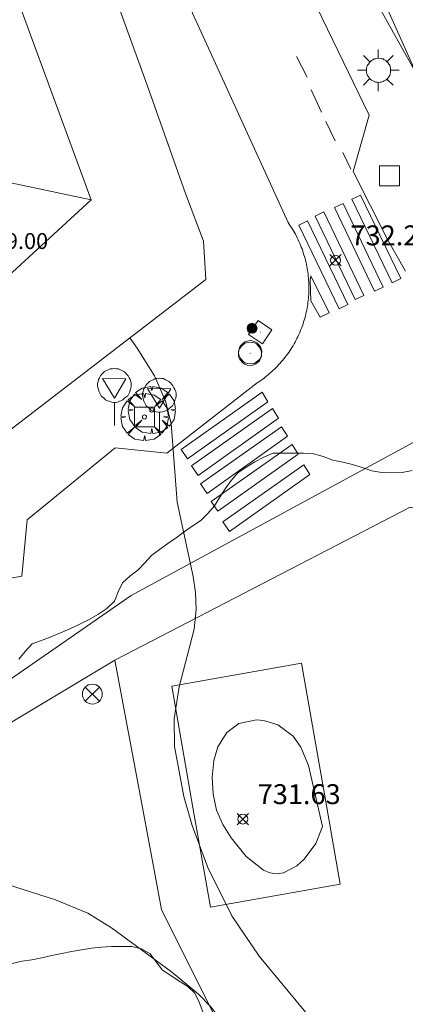
# Model space of a CAD drawing. Units: millimetres. Extents: x 425998 to 427003, y 4482499 to 4483001.
# Drawn here: x 426361 to 426380, y 4482783 to 4482832 of the extents above; entities that cross this region are included whole.
import ezdxf

# ---------------------------------------------------------------- set-up
doc = ezdxf.new("R2010")
doc.units = ezdxf.units.MM
doc.header["$MEASUREMENT"] = 0
doc.layers.get('0').update_dxf_attribs({"lineweight": 9})
for name, color, linetype, lineweight in [('1', 7, 'Continuous', 9), ('f031026l_pinturavial', 253, 'Continuous', 9), ('f040018p_surgencia', 140, 'Continuous', 9), ('f050002l_curvanivel_cgn', 23, 'Continuous', 9), ('f050008p_puntocotaterreno', 7, 'Continuous', 9), ('f050009p_puntocotaconstruccionelevada', 211, 'Continuous', 9), ('f060140s_arboladourbano', 92, 'Continuous', 9), ('f061013p_arbol', 91, 'Continuous', 9), ('f070045l_muro_mur', 30, 'MURO2', 9), ('f070048l_alambrada', 7, 'ALAMBRADA_3', 9), ('f070056l_edificacion_med', 221, 'Continuous', 9), ('f070056s_edificacion_edi', 240, 'Continuous', 9), ('f070058l_elementoconstruido_bordillo', 30, 'Continuous', 9), ('f081039p_poste', 7, 'Continuous', 9), ('f081046p_alcorque', 34, 'Continuous', 9), ('f081055p_farola', 7, 'Continuous', 9), ('f081065p_registro_circular', 7, 'Continuous', 9), ('f081065p_registro_cuadrado', 7, 'Continuous', 9), ('f081068p_senal', 7, 'Continuous', 9)]:
    doc.layers.add(name, color=color, linetype=linetype, lineweight=lineweight)
doc.styles.add('Style-s7210005_h', font='txt')
doc.linetypes.add('ALAMBRADA_3', pattern='A,6.1e-05,[1,alambrada_3.shx,S=1,R=0,X=0,Y=0],-6.119413', length=6.119474)
doc.linetypes.add('MURO2', pattern='A,3.1e-05,[1,muro2.shx,S=1,R=0,X=0,Y=0],-3.058844', length=3.058875)

# ---------------------------------------------------------------- blocks, each defined once
blk = doc.blocks.new('surgencia')
at = {"layer": 'f040018p_surgencia'}
h = blk.add_hatch(color=256, dxfattribs=at)
h.dxf.hatch_style = 1
edge = h.paths.add_edge_path()
edge.add_arc((0, 0), 0.25, 0, 360)
blk.add_circle((0, 0), 0.25, dxfattribs=at)
blk = doc.blocks.new('punto_cota')
at = {"layer": 'f050008p_puntocotaterreno'}
for points in [[(0, 0), (-0.283, 0.283)], [(0, 0), (-0.283, -0.283)], [(0, 0), (0.283, 0.283)], [(0, 0), (0.283, -0.283)]]:
    blk.add_lwpolyline(points, dxfattribs=at)
blk.add_circle((0, 0), 0.25, dxfattribs=at)
blk = doc.blocks.new('arbol')
at = {"color": 0, "linetype": 'Continuous', "lineweight": 0, "flags": 128}
for points in [[(0.96, 0.012), (1.2, 0.036), (1.128, 0.468), (0.888, 0.804), (0.528, 0.528), (0.816, 0.876), (0.48, 1.104), (0.048, 1.176), (0.012, 0.96), (-0.048, 1.176), (-0.48, 1.104), (-0.816, 0.876), (-0.504, 0.528), (-0.864, 0.804), (-1.104, 0.468), (-1.188, 0.036), (-0.936, 0.012)], [(-0.936, 0.012), (-1.188, -0.048), (-1.104, -0.48), (-0.864, -0.804), (-0.504, -0.504), (-0.816, -0.876), (-0.48, -1.116)], [(-0.48, -1.116), (-0.048, -1.188), (0.012, -0.936), (0.048, -1.188), (0.48, -1.116), (0.816, -0.876), (0.528, -0.504), (0.888, -0.804), (1.128, -0.48), (1.2, -0.048), (0.96, 0.012)]]:
    blk.add_lwpolyline(points, dxfattribs=at)
at = {"color": 0, "linetype": 'Continuous', "lineweight": 0, "extrusion": (0, 0, -1)}
for start, end in [(180.0229, 7.5946), (7.2233, 180.0229)]:
    blk.add_arc((0, 0), 0.104, start, end, dxfattribs=at)
blk = doc.blocks.new('TVK2862N_ACAD_1_FMEBLOCK6')
at = {"layer": 'f070056s_edificacion_edi'}
blk.add_polyline3d([(20.36, 7.745, 734.79), (24.28, -3.445, 733.219), (26.94, -11.235, 733.586), (29.08, -17.155, 733.586), (31, -22.605, 733.473), (31.9, -24.985, 732.797), (32.03, -26.915, 732.797), (21.37, -35.105, 733.458)], dxfattribs=at)
blk = doc.blocks.new('poste')
at = {"layer": 'f081039p_poste'}
for p, q in [((-0.354, 0.354), (0.354, -0.354)), ((-0.354, -0.354), (0.354, 0.354))]:
    blk.add_line(p, q, dxfattribs=at)
blk.add_circle((0, 0), 0.5, dxfattribs=at)
blk = doc.blocks.new('alcorque')
at = {"layer": 'f081046p_alcorque'}
blk.add_lwpolyline([(-0.5, -0.5), (0.5, -0.5), (0.5, 0.5), (-0.5, 0.5)], close=True, dxfattribs=at)
blk = doc.blocks.new('farola')
at = {"layer": '1'}
for points in [[(0, 1.05, 0), (0, 0.6, 0)], [(-0.75, 0.75, 0), (-0.42, 0.42, 0)], [(0.01, 0.61, 0), (0.09, 0.6, 0), (0.16, 0.58, 0), (0.24, 0.57, 0), (0.3, 0.52, 0), (0.37, 0.49, 0), (0.43, 0.43, 0), (0.48, 0.39, 0), (0.52, 0.31, 0), (0.57, 0.25, 0), (0.6, 0.18, 0), (0.61, 0.1, 0), (0.61, 0.03, 0), (0.61, -0.03, 0), (0.61, -0.11, 0), (0.6, -0.18, 0), (0.57, -0.26, 0), (0.52, -0.32, 0), (0.48, -0.39, 0), (0.43, -0.44, 0), (0.37, -0.5, 0), (0.3, -0.53, 0), (0.24, -0.57, 0), (0.16, -0.59, 0), (0.09, -0.6, 0), (0, -0.62, 0), (-0.06, -0.6, 0), (-0.14, -0.59, 0), (-0.21, -0.57, 0), (-0.27, -0.53, 0), (-0.35, -0.5, 0), (-0.41, -0.44, 0), (-0.45, -0.39, 0), (-0.5, -0.32, 0), (-0.54, -0.26, 0), (-0.57, -0.18, 0), (-0.59, -0.11, 0), (-0.59, -0.03, 0), (-0.59, 0.03, 0), (-0.59, 0.1, 0), (-0.57, 0.18, 0), (-0.54, 0.25, 0), (-0.5, 0.31, 0), (-0.45, 0.39, 0), (-0.41, 0.43, 0), (-0.35, 0.49, 0), (-0.27, 0.52, 0), (-0.21, 0.57, 0), (-0.14, 0.58, 0), (-0.06, 0.6, 0), (0.01, 0.61, 0)], [(0.75, 0.75, 0), (0.43, 0.43, 0)], [(-1.05, 0, 0), (-0.59, 0, 0)], [(1.05, 0, 0), (0.61, 0, 0)], [(-0.75, -0.74, 0), (-0.42, -0.41, 0)], [(0.75, -0.75, 0), (0.43, -0.44, 0)], [(0, -1.05, 0), (0, -0.62, 0)]]:
    blk.add_polyline3d(points, dxfattribs=at)
blk = doc.blocks.new('B129')
at = {"layer": 'f081065p_registro_circular'}
for points in [[(0, 0.591, 0), (0.102, 0.575, 0), (0.22, 0.543, 0), (0.331, 0.48, 0), (0.496, 0.307, 0), (0.575, 0.094, 0), (0.567, -0.134, 0), (0.528, -0.236, 0), (0.472, -0.346, 0), (0.291, -0.496, 0), (0.189, -0.559, 0), (0.071, -0.583, 0), (-0.142, -0.567, 0), (-0.26, -0.52, 0), (-0.354, -0.465, 0), (-0.512, -0.283, 0), (-0.559, -0.181, 0), (-0.583, -0.063, 0), (-0.583, 0.047, 0), (-0.559, 0.165, 0), (-0.52, 0.268, 0), (-0.449, 0.362, 0), (-0.276, 0.52, 0), (-0.157, 0.567, 0), (0, 0.591, 0)], [(0, 0.008, 0), (0, 0, 0), (0, 0.008, 0)]]:
    blk.add_polyline3d(points, dxfattribs=at)
blk = doc.blocks.new('registro_cuadrado')
at = {"layer": 'f081065p_registro_cuadrado'}
blk.add_lwpolyline([(-0.42, 0.416), (-0.42, -0.424), (0.42, -0.424), (0.42, 0.416)], close=True, dxfattribs=at)
blk.add_polyline3d([(0, 0.003, 0), (0, -0.004, 0), (0, 0.003, 0)], dxfattribs=at)
blk = doc.blocks.new('señal')
at = {"layer": 'f081068p_senal'}
for points in [[(0, 2.869, 0), (0.102, 2.852, 0), (0.205, 2.852, 0), (0.307, 2.8, 0), (0.376, 2.766, 0), (0.478, 2.715, 0), (0.563, 2.647, 0), (0.632, 2.561, 0), (0.683, 2.493, 0), (0.734, 2.391, 0), (0.785, 2.305, 0), (0.82, 2.203, 0), (0.837, 2.1, 0), (0.837, 1.981, 0), (0.82, 1.878, 0), (0.785, 1.776, 0), (0.768, 1.69, 0), (0.717, 1.588, 0), (0.666, 1.486, 0), (0.581, 1.417, 0), (0.512, 1.366, 0), (0.427, 1.281, 0), (0.324, 1.229, 0), (0.256, 1.212, 0), (0.154, 1.178, 0), (0.051, 1.161, 0), (-0.051, 1.161, 0), (-0.154, 1.178, 0), (-0.256, 1.212, 0), (-0.342, 1.229, 0), (-0.444, 1.281, 0), (-0.512, 1.366, 0), (-0.598, 1.417, 0), (-0.666, 1.486, 0), (-0.717, 1.588, 0), (-0.768, 1.69, 0), (-0.803, 1.776, 0), (-0.82, 1.878, 0), (-0.854, 1.981, 0), (-0.854, 2.1, 0), (-0.82, 2.203, 0), (-0.803, 2.305, 0), (-0.751, 2.391, 0), (-0.7, 2.493, 0), (-0.649, 2.561, 0), (-0.563, 2.647, 0), (-0.495, 2.715, 0), (-0.393, 2.766, 0), (-0.307, 2.8, 0), (-0.205, 2.852, 0), (-0.102, 2.852, 0), (0, 2.869, 0)], [(0, 1.366, 0), (-0.598, 2.356, 0), (0.581, 2.339, 0), (0, 1.366, 0)], [(0, 1.161, 0), (0, 0, 0)]]:
    blk.add_polyline3d(points, dxfattribs=at)

msp = doc.modelspace()

# ---------------------------------------------------------------- linework, layer by layer
at = {"layer": 'f031026l_pinturavial'}
for p, q in [((426374.994, 4482829.387, 732.214), (426374.465, 4482830.42, 732.214)), ((426375.722, 4482827.628, 732.214), (426375.193, 4482828.749, 732.214)), ((426376.404, 4482826.191, 732.214), (426375.942, 4482827.168, 732.214)), ((426377.192, 4482824.773, 732.289), (426376.789, 4482825.609, 732.214))]:
    msp.add_line(p, q, dxfattribs=at)
for points in [[(426377.678, 4482823.469, 732.289), (426379.692, 4482819.268, 732.289), (426379.257, 4482819.06, 732.289), (426377.243, 4482823.261, 732.289), (426377.678, 4482823.469, 732.289)], [(426375.836, 4482822.623, 732.289), (426377.849, 4482818.422, 732.289), (426377.414, 4482818.213, 732.289), (426375.401, 4482822.414, 732.289), (426375.836, 4482822.623, 732.289)], [(426376.801, 4482823.046, 732.289), (426378.814, 4482818.845, 732.289), (426378.379, 4482818.637, 732.289), (426376.366, 4482822.838, 732.289), (426376.801, 4482823.046, 732.289)], [(426375.019, 4482822.167, 732.289), (426377.032, 4482817.966, 732.289), (426376.597, 4482817.757, 732.289), (426374.584, 4482821.959, 732.289), (426375.019, 4482822.167, 732.289)], [(426375.191, 4482819.408, 732.289), (426376.111, 4482817.557, 732.289), (426375.656, 4482817.34, 732.289), (426375.188, 4482818.152, 732.289), (426375.142, 4482819.187, 732.289), (426375.191, 4482819.408, 732.289)], [(426368.67, 4482810.693, 0), (426372.736, 4482813.566, 0), (426373.033, 4482813.083, 0), (426369, 4482810.211, 0), (426368.67, 4482810.693, 0)], [(426369.199, 4482809.87, 0), (426373.264, 4482812.743, 0), (426373.562, 4482812.26, 0), (426369.529, 4482809.388, 0), (426369.199, 4482809.87, 0)], [(426369.65, 4482808.959, 0), (426373.716, 4482811.831, 0), (426374.013, 4482811.349, 0), (426369.98, 4482808.476, 0), (426369.65, 4482808.959, 0)], [(426370.178, 4482808.07, 0), (426374.244, 4482810.943, 0), (426374.541, 4482810.46, 0), (426370.508, 4482807.587, 0), (426370.178, 4482808.07, 0)], [(426370.773, 4482807.049, 0), (426374.839, 4482809.922, 0), (426375.136, 4482809.439, 0), (426371.103, 4482806.567, 0), (426370.773, 4482807.049, 0)]]:
    msp.add_polyline3d(points, dxfattribs=at)
at = {"layer": 'f050002l_curvanivel_cgn'}
for points in [[(426380.438, 4482829.646, 732), (426378.378, 4482833.341, 732)], [(426376.99, 4482776.163, 733), (426377.23, 4482777.422, 733), (426377.195, 4482778.351, 733), (426377.027, 4482779.088, 733), (426376.751, 4482779.805, 733), (426375.905, 4482781.238, 733), (426372.594, 4482785.241, 733), (426371.225, 4482787.262, 733), (426370.014, 4482789.686, 733), (426369.226, 4482791.808, 733), (426368.817, 4482793.25, 733), (426368.336, 4482795.769, 733), (426368.319, 4482797.159, 733), (426368.582, 4482798.759, 733), (426369.322, 4482801.655, 733), (426369.425, 4482802.658, 733), (426369.398, 4482803.499, 733), (426369.285, 4482804.314, 733), (426368.474, 4482808.047, 733), (426368.174, 4482811.989, 733), (426367.894, 4482813.106, 733), (426367.339, 4482814.384, 733), (426366.462, 4482815.781, 733), (426366.099, 4482816.294, 733)], [(426373.329, 4482774.409, 734), (426373.389, 4482774.716, 734), (426373.426, 4482775.373, 734), (426373.297, 4482776.414, 734), (426371.613, 4482780.485, 734), (426370.932, 4482781.699, 734), (426370.156, 4482782.697, 734), (426369.546, 4482783.321, 734), (426368.198, 4482784.443, 734), (426365.187, 4482786.662, 734), (426363.989, 4482787.398, 734), (426362.369, 4482788.067, 734), (426357.956, 4482789.474, 734), (426356.232, 4482790.159, 734), (426353.844, 4482791.416, 734), (426352.457, 4482792.35, 734), (426351.687, 4482793.01, 734), (426351.249, 4482793.52, 734), (426350.976, 4482794, 734), (426349.935, 4482797.118, 734), (426349.573, 4482797.784, 734), (426349.209, 4482798.256, 734), (426348.619, 4482798.839, 734), (426344.393, 4482802.197, 734)], [(426375.776, 4482791.75, 732), (426375.426, 4482790.902, 732), (426374.851, 4482790.11, 732), (426374.481, 4482789.772, 732), (426373.818, 4482789.425, 732), (426373.486, 4482789.37, 732), (426373.13, 4482789.415, 732), (426372.811, 4482789.555, 732), (426371.939, 4482790.25, 732), (426371.188, 4482791.174, 732), (426370.766, 4482791.856, 732), (426370.454, 4482792.579, 732), (426370.277, 4482793.374, 732), (426370.234, 4482794.224, 732), (426370.315, 4482795.06, 732), (426370.517, 4482795.76, 732), (426370.967, 4482796.477, 732), (426371.575, 4482796.916, 732), (426372.459, 4482797.109, 732), (426372.822, 4482797.08, 732), (426373.524, 4482796.859, 732), (426374.293, 4482796.281, 732), (426374.683, 4482795.729, 732), (426375.062, 4482794.806, 732), (426375.776, 4482791.75, 732)]]:
    msp.add_polyline3d(points, dxfattribs=at)
at = {"layer": 'f060140s_arboladourbano'}
for points in [[(426380.273, 4482809.634, 17.61), (426379.769, 4482809.538, 17.61), (426379.255, 4482809.518, 17.61), (426378.746, 4482809.539, 17.61), (426378.247, 4482809.618, 17.61), (426377.761, 4482809.782, 17.61), (426377.281, 4482809.932, 17.61), (426376.783, 4482810.057, 17.61), (426376.279, 4482810.156, 17.61), (426375.807, 4482810.336, 17.61), (426375.319, 4482810.475, 17.61), (426374.812, 4482810.5, 17.61), (426374.298, 4482810.508, 17.61), (426373.788, 4482810.508, 17.61), (426373.285, 4482810.508, 17.61), (426372.826, 4482810.308, 17.61), (426372.371, 4482810.069, 17.61), (426371.938, 4482809.796, 17.61), (426371.52, 4482809.512, 17.61), (426371.18, 4482809.133, 17.61), (426370.884, 4482808.719, 17.61), (426370.608, 4482808.288, 17.61), (426370.351, 4482807.853, 17.61), (426370.019, 4482807.468, 17.61), (426369.659, 4482807.116, 17.61), (426369.232, 4482806.842, 17.61), (426368.824, 4482806.553, 17.61), (426368.42, 4482806.25, 17.61), (426368, 4482805.957, 17.61), (426367.589, 4482805.659, 17.61), (426367.179, 4482805.37, 17.61), (426366.845, 4482804.996, 17.61), (426366.504, 4482804.628, 17.61), (426366.105, 4482804.32, 17.61), (426365.724, 4482803.996, 17.61), (426365.514, 4482803.54, 17.61), (426365.322, 4482803.075, 17.61), (426364.949, 4482802.704, 17.61), (426364.5, 4482802.402, 17.61), (426364.063, 4482802.154, 17.61), (426363.559, 4482801.9, 17.61), (426363.087, 4482801.681, 17.61), (426362.621, 4482801.481, 17.61), (426362.097, 4482801.268, 17.61), (426361.611, 4482801.08, 17.61), (426361.19, 4482800.924, 17.61), (426360.853, 4482800.536, 17.61), (426360.522, 4482800.151, 17.61)], [(426360.198, 4482784.863, 17.61), (426360.69, 4482784.983, 17.61), (426361.186, 4482785.054, 17.61), (426361.688, 4482785.151, 17.61), (426362.182, 4482785.266, 17.61), (426362.681, 4482785.372, 17.61), (426363.18, 4482785.473, 17.61), (426363.676, 4482785.562, 17.61), (426364.171, 4482785.643, 17.61), (426364.671, 4482785.69, 17.61), (426365.185, 4482785.716, 17.61), (426365.689, 4482785.72, 17.61), (426366.196, 4482785.722, 17.61), (426366.682, 4482785.6, 17.61), (426367.121, 4482785.354, 17.61), (426367.42, 4482784.948, 17.61), (426367.735, 4482784.542, 17.61), (426368.158, 4482784.268, 17.61), (426368.57, 4482783.983, 17.61), (426369.005, 4482783.719, 17.61), (426369.366, 4482783.371, 17.61), (426369.583, 4482782.919, 17.61), (426369.757, 4482782.449, 17.61)]]:
    msp.add_polyline3d(points, dxfattribs=at)
at = {"layer": 'f070045l_muro_mur'}
for points in [[(426369.239, 4482854.649, 732.17), (426382.753, 4482824.477, 732.17), (426387.893, 4482822.575, 732.17), (426398.626, 4482825.858, 732.18), (426400.709, 4482829.548, 732.17), (426396.181, 4482847.208, 732.17), (426394.349, 4482860.789, 732.17)], [(426374.079, 4482774.769, 734.284), (426367.689, 4482787.589, 734.038), (426366.729, 4482792.699, 734.038), (426365.339, 4482800.109, 733.67), (426380.169, 4482807.798, 732.4), (426384.279, 4482807.038, 732.4), (426390.429, 4482793.448, 732.17), (426390.669, 4482792.908, 732.17), (426390.769, 4482792.698, 732.17), (426392.289, 4482789.358, 732.17)], [(426369.269, 4482792.699, 733.092), (426370.149, 4482787.698, 733.092), (426376.659, 4482788.849, 733.092), (426375.979, 4482792.698, 733.092), (426374.709, 4482799.948, 732.993), (426368.209, 4482798.799, 733.67), (426369.269, 4482792.699, 733.092)]]:
    msp.add_polyline3d(points, dxfattribs=at)
at = {"layer": 'f070048l_alambrada'}
msp.add_line((426365.339, 4482800.109, 733.67), (426352.989, 4482792.699, 734.291), dxfattribs=at)
at = {"layer": 'f070056l_edificacion_med'}
msp.add_line((426364.163, 4482823.224, 748.28), (426357.654, 4482824.592, 748.28), dxfattribs=at)
msp.add_polyline3d([(426348.328, 4482860.149, 748.28), (426351.745, 4482856.986, 748.28), (426364.163, 4482823.224, 748.28), (426356.655, 4482816.321, 748.28), (426339.251, 4482831.95, 748.28), (426333.726, 4482839.159, 748.28)], dxfattribs=at)
at = {"layer": 'f070058l_elementoconstruido_bordillo'}
for points in [[(426379.932, 4482819.639, 732.27), (426379.035, 4482821.228, 732.19), (426377.314, 4482824.654, 732.16), (426378.106, 4482827.485, 732.4), (426372.081, 4482839.937, 732.31)], [(426367.014, 4482837.486, 732.08), (426374.038, 4482822.095, 732.48), (426374.095, 4482822.012, 732.48), (426374.151, 4482821.928, 732.45), (426374.206, 4482821.844, 732.45), (426374.259, 4482821.758, 732.45), (426374.311, 4482821.671, 732.45), (426374.361, 4482821.584, 732.45), (426374.409, 4482821.495, 732.45), (426374.456, 4482821.406, 732.45), (426374.502, 4482821.316, 732.45), (426374.545, 4482821.225, 732.45), (426374.588, 4482821.133, 732.45), (426374.628, 4482821.04, 732.45), (426374.667, 4482820.947, 732.45), (426374.704, 4482820.854, 732.31), (426374.74, 4482820.759, 732.31), (426374.773, 4482820.664, 732.31), (426374.806, 4482820.568, 732.31), (426374.836, 4482820.472, 732.31), (426374.865, 4482820.376, 732.31), (426374.892, 4482820.278, 732.31), (426374.917, 4482820.181, 732.31), (426374.941, 4482820.083, 732.47), (426374.962, 4482819.984, 732.47), (426374.982, 4482819.885, 732.47), (426375.001, 4482819.786, 732.47), (426375.017, 4482819.687, 732.47), (426375.032, 4482819.587, 732.47), (426375.045, 4482819.487, 732.47), (426375.056, 4482819.386, 732.47), (426375.066, 4482819.286, 732.47), (426375.073, 4482819.185, 732.47), (426375.079, 4482819.085, 732.47), (426375.083, 4482818.984, 732.47), (426375.086, 4482818.883, 732.47), (426375.086, 4482818.782, 732.42), (426375.085, 4482818.681, 732.42), (426375.082, 4482818.581, 732.42), (426375.077, 4482818.48, 732.42), (426375.07, 4482818.379, 732.42), (426375.062, 4482818.279, 732.42), (426375.052, 4482818.178, 732.42), (426375.04, 4482818.078, 732.45), (426375.026, 4482817.978, 732.45), (426375.011, 4482817.879, 732.45), (426374.993, 4482817.779, 732.45), (426374.974, 4482817.68, 732.45), (426374.953, 4482817.582, 732.45), (426374.931, 4482817.483, 732.67), (426374.907, 4482817.386, 732.67), (426374.881, 4482817.288, 732.67), (426374.853, 4482817.191, 732.67), (426374.823, 4482817.095, 732.67), (426374.792, 4482816.999, 732.67), (426374.759, 4482816.904, 732.67), (426374.725, 4482816.809, 732.67), (426374.689, 4482816.715, 732.67), (426374.651, 4482816.621, 732.67), (426374.611, 4482816.529, 732.67), (426374.57, 4482816.437, 732.67), (426374.527, 4482816.345, 732.67), (426374.483, 4482816.255, 732.6), (426374.437, 4482816.165, 732.6), (426374.389, 4482816.076, 732.6), (426374.34, 4482815.988, 732.6), (426374.289, 4482815.901, 732.6), (426374.237, 4482815.815, 732.6), (426374.183, 4482815.73, 732.6), (426374.128, 4482815.645, 732.6), (426374.071, 4482815.562, 732.6), (426374.013, 4482815.48, 732.6), (426373.953, 4482815.399, 732.79), (426373.892, 4482815.318, 732.79), (426373.829, 4482815.239, 732.79), (426373.765, 4482815.161, 732.79), (426373.7, 4482815.085, 732.79), (426373.633, 4482815.009, 732.79), (426373.565, 4482814.935, 732.79), (426373.496, 4482814.861, 732.79), (426373.425, 4482814.789, 732.79), (426373.353, 4482814.719, 732.79), (426373.28, 4482814.649, 732.79), (426373.206, 4482814.581, 732.79), (426373.13, 4482814.514, 732.76), (426373.054, 4482814.449, 732.76), (426372.976, 4482814.385, 732.76), (426372.897, 4482814.322, 732.76), (426372.817, 4482814.261, 732.76), (426372.736, 4482814.201, 732.76), (426372.653, 4482814.143, 732.76), (426372.57, 4482814.086, 732.76), (426372.486, 4482814.03, 732.76), (426367.963, 4482810.494, 733.05), (426365.37, 4482810.763, 732.95), (426360.947, 4482807.162, 733.5), (426360.679, 4482804.325, 733.47), (426358.688, 4482803.978, 733.56)], [(426339.393, 4482776.385, 734.73), (426350.345, 4482784.957, 734.43), (426351.052, 4482785.629, 734.37), (426351.162, 4482785.922, 734.37), (426351.15, 4482786.129, 734.37), (426351.015, 4482786.544, 734.37), (426350.893, 4482786.909, 734.37), (426348.966, 4482790.843, 734.22), (426348.932, 4482791.039, 733.97), (426349.205, 4482791.364, 733.97), (426349.811, 4482791.859, 734.05), (426352.004, 4482793.424, 733.8), (426355.787, 4482796.173, 733.74), (426363.324, 4482801.385, 733.35), (426366.167, 4482803.347, 733.19), (426380.355, 4482811.053, 732.23)]]:
    msp.add_polyline3d(points, dxfattribs=at)

# ---------------------------------------------------------------- block references
at = {"layer": 'f040018p_surgencia'}
msp.add_blockref('surgencia', (426372.233, 4482816.775, 732.99), dxfattribs=at)
at = {"layer": 'f050008p_puntocotaterreno'}
for p in [(426376.422, 4482820.191, 732.255), (426371.766, 4482792.124, 731.626)]:
    msp.add_blockref('punto_cota', p, dxfattribs=at)
at = {"layer": 'f061013p_arbol'}
for p in [(426367.198, 4482812.67, 733.458), (426366.833, 4482812.319, 733.458)]:
    msp.add_blockref('arbol', p, dxfattribs=at)
at = {"layer": 'f070056s_edificacion_edi'}
msp.add_blockref('TVK2862N_ACAD_1_FMEBLOCK6', (426337.889, 4482846.144), dxfattribs=at)
at = {"layer": 'f081039p_poste'}
msp.add_blockref('poste', (426364.219, 4482798.4, 733.67), dxfattribs=at)
at = {"layer": 'f081046p_alcorque', "rotation": 180}
for p in [(426379.132, 4482824.431, 732.203), (426366.833, 4482812.319, 732.951)]:
    msp.add_blockref('alcorque', p, dxfattribs=at)
at = {"layer": 'f081055p_farola'}
msp.add_blockref('farola', (426378.57, 4482829.733, 732.39), dxfattribs=at)
at = {"layer": 'f081065p_registro_circular'}
for p in [(426372.143, 4482815.567, 732.797), (426372.134, 4482815.493, 732.797)]:
    msp.add_blockref('B129', p, dxfattribs=at)
at = {"layer": 'f081065p_registro_cuadrado', "rotation": 235.717503964194}
msp.add_blockref('registro_cuadrado', (426372.648, 4482816.577, 732.797), dxfattribs=at)
at = {"layer": 'f081068p_senal'}
for p in [(426365.325, 4482811.894, 733.458), (426367.581, 4482811.394, 733.458)]:
    msp.add_blockref('señal', p, dxfattribs=at)

# ---------------------------------------------------------------- texts
at = {"layer": 'f050008p_puntocotaterreno', "style": 'Style-s7210005_h'}
for s, p in [('732.26', (426377.172, 4482820.941, 732.255)), ('731.63', (426372.516, 4482792.874, 731.626))]:
    msp.add_text(s, height=1, dxfattribs=at).set_placement(p)
at = {"layer": 'f050009p_puntocotaconstruccionelevada', "style": 'Style-s7210005_h'}
msp.add_text('749.00', height=0.8, dxfattribs=at).set_placement((426358.668, 4482820.756, 749))

doc.saveas('drawing.dxf')
